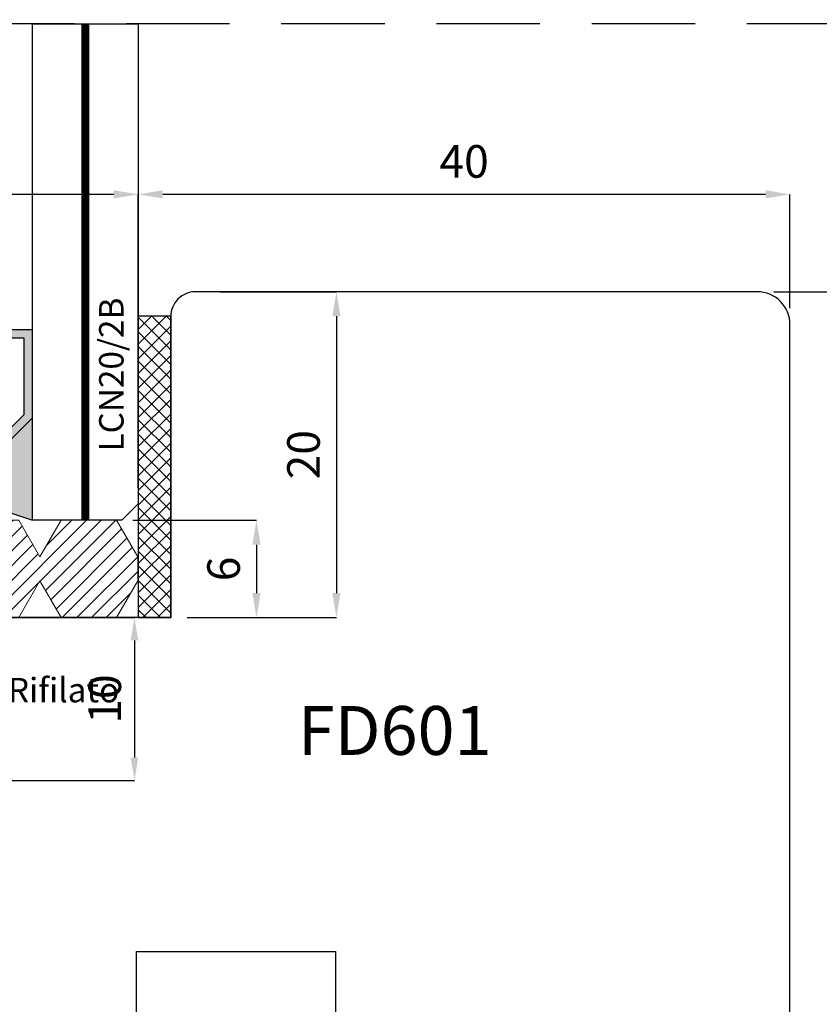
# Model space of a CAD drawing. Units: millimetres. Extents: x -790 to 54529, y -3476 to 749.
# Drawn here: x 651 to 700, y -1443 to -1382 of the extents above; entities that cross this region are included whole.
import ezdxf

# ---------------------------------------------------------------- set-up
doc = ezdxf.new("R2010")
doc.units = ezdxf.units.MM
for name, pattern in [('CONTINUA', [0]), ('HIDDEN', [9.525, 6.35, -3.175]), ('NASCOSTA2', [4.7625, 3.175, -1.5875])]:
    doc.linetypes.add(name, pattern=pattern)
doc.layers.get('0').update_dxf_attribs({"color": 252})
for name, color, linetype in [('CLIPS', 3, 'Continuous'), ('GUARNIZIONI', 2, 'CONTINUA'), ('Quote', 252, 'Continuous'), ('Screw_viti', 253, 'Continuous'), ('SEZ', 7, 'Continuous'), ('VETRO', 6, 'Continuous')]:
    doc.layers.add(name, color=color, linetype=linetype)
doc.styles.add('ROMANS', font='ARIALN.TTF', dxfattribs={"height": 2})
doc.dimstyles.new('UNIFORM', dxfattribs={"dimtxt": 2, "dimasz": 1.5, "dimexe": 0, "dimexo": 1, "dimgap": 1, "dimtad": 1, "dimrnd": 0.5, "dimdsep": 46, "dimtxsty": 'ROMANS', "dimcen": 2, "dimclrd": 252, "dimclre": 252, "dimclrt": 3, "dimadec": 1, "dimazin": 2, "dimtfac": 1, "dimtmove": 0, "dimatfit": 3, "dimfxl": 0.18, "dimtolj": 1, "dimtzin": 0, "dimarcsym": 0})
doc.dimstyles.new('z', dxfattribs={"dimtxt": 2, "dimasz": 1.4, "dimexe": 0, "dimexo": 1, "dimgap": 0.8, "dimtad": 1, "dimrnd": 0.5, "dimdsep": 46, "dimtxsty": 'ROMANS', "dimcen": -0.5, "dimclrd": 252, "dimclre": 252, "dimclrt": 3, "dimadec": 1, "dimazin": 2, "dimtp": 0.1, "dimtm": 0.2, "dimtfac": 0.5, "dimtmove": 0, "dimatfit": 3, "dimfxl": 0, "dimtolj": 1, "dimlwd": -1, "dimlwe": -1, "dimarcsym": 0})

# ---------------------------------------------------------------- blocks, each defined once
blk = doc.blocks.new('*D663')
at = {"color": 252, "linetype": 'ByBlock', "lineweight": -2, "transparency": 16777216}
for p, q in [((67, 64), (74.536, 64)), ((74.536, 62.5), (74.536, -4.5)), ((64, -6), (74.536, -6))]:
    blk.add_line(p, q, dxfattribs=at)
at = {"color": 252, "transparency": 16777216}
for points in [[(74.286, 62.5), (74.786, 62.5), (74.536, 64)], [(74.286, -4.5), (74.786, -4.5), (74.536, -6)]]:
    blk.add_solid(points, dxfattribs=at)
at = {"layer": 'DEFPOINTS', "color": 0, "transparency": 16777216}
for p in [(66, 64), (63, -6), (74.536, -6)]:
    blk.add_point(p, dxfattribs=at)
at = {"color": 3, "transparency": 16777216, "insert": (72.515, 29), "char_height": 2, "attachment_point": 5, "rotation": 90, "style": 'ROMANS'}
blk.add_mtext('\\A1;70', dxfattribs=at)
blk = doc.blocks.new('*D665')
at = {"color": 252, "linetype": 'ByBlock', "lineweight": -2, "transparency": 16777216}
for p, q in [((33, 64), (40.163, 64)), ((40.163, 62.5), (40.163, 45.5)), ((31, 44), (40.163, 44))]:
    blk.add_line(p, q, dxfattribs=at)
at = {"color": 252, "transparency": 16777216}
for points in [[(39.913, 62.5), (40.413, 62.5), (40.163, 64)], [(39.913, 45.5), (40.413, 45.5), (40.163, 44)]]:
    blk.add_solid(points, dxfattribs=at)
at = {"layer": 'DEFPOINTS', "color": 0, "transparency": 16777216}
for p in [(32, 64), (30, 44), (40.163, 44)]:
    blk.add_point(p, dxfattribs=at)
at = {"color": 3, "transparency": 16777216, "insert": (38.142, 54), "char_height": 2, "attachment_point": 5, "rotation": 90, "style": 'ROMANS'}
blk.add_mtext('\\A1;20', dxfattribs=at)
blk = doc.blocks.new('*D667')
at = {"color": 252, "linetype": 'ByBlock', "lineweight": -2, "transparency": 16777216}
for p, q in [((-16, 51.974), (-16, 69.986)), ((26.5, 69.986), (-14.5, 69.986)), ((28, 51.974), (28, 69.986))]:
    blk.add_line(p, q, dxfattribs=at)
at = {"color": 252, "transparency": 16777216}
for points in [[(-14.5, 70.236), (-14.5, 69.736), (-16, 69.986)], [(26.5, 70.236), (26.5, 69.736), (28, 69.986)]]:
    blk.add_solid(points, dxfattribs=at)
at = {"layer": 'DEFPOINTS', "color": 0, "transparency": 16777216}
for p in [(-16, 69.986), (-16, 50.974), (28, 50.974)]:
    blk.add_point(p, dxfattribs=at)
at = {"color": 3, "transparency": 16777216, "insert": (6, 71.986), "char_height": 2, "attachment_point": 5, "style": 'ROMANS'}
blk.add_mtext('\\A1;44', dxfattribs=at)
blk = doc.blocks.new('*D668')
at = {"color": 252, "linetype": 'ByBlock', "lineweight": -2, "transparency": 16777216}
for p, q in [((28, 51.974), (28, 69.986)), ((66.5, 69.986), (29.5, 69.986)), ((68, 63), (68, 69.986))]:
    blk.add_line(p, q, dxfattribs=at)
at = {"color": 252, "transparency": 16777216}
for points in [[(29.5, 70.236), (29.5, 69.736), (28, 69.986)], [(66.5, 70.236), (66.5, 69.736), (68, 69.986)]]:
    blk.add_solid(points, dxfattribs=at)
at = {"layer": 'DEFPOINTS', "color": 0, "transparency": 16777216}
for p in [(28, 69.986), (68, 62), (28, 50.974)]:
    blk.add_point(p, dxfattribs=at)
at = {"color": 3, "transparency": 16777216, "insert": (48, 72.007), "char_height": 2, "attachment_point": 5, "style": 'ROMANS'}
blk.add_mtext('\\A1;40', dxfattribs=at)
blk = doc.blocks.new('FD601_traversi')
at = {"layer": 'SEZ'}
blk.add_lwpolyline([(-12.2, -9.3), (-12.2, 0), (0, 0), (0, -9.3)], dxfattribs=at)
blk.add_lwpolyline([(27.9, -27.5), (27.9, 38.5, 0.414214), (25.9, 40.5), (-8.6, 40.5, 0.414214), (-10.1, 39), (-10.1, 20.5), (-10.1, 20.5), (-10.1, 20.5), (-10.1, 20.5), (-10.1, 20.5), (-40.1, 20.5)], format="xyb", dxfattribs=at)
at = {"style": 'ROMANS', "flags": 8}
blk.add_attdef('CODICE_ANTA_FD', (-2.304, 12.069), '', height=3, dxfattribs=at)
blk = doc.blocks.new('*D676')
at = {"color": 252, "transparency": 16777216}
for p, q in [((1, 44), (27.767, 44)), ((27.767, 42.6), (27.767, 35.4)), ((-6.7, 34), (27.767, 34))]:
    blk.add_line(p, q, dxfattribs=at)
for points in [[(27.533, 42.6), (28, 42.6), (27.767, 44)], [(27.533, 35.4), (28, 35.4), (27.767, 34)]]:
    blk.add_solid(points, dxfattribs=at)
at = {"layer": 'DEFPOINTS', "color": 0, "transparency": 16777216}
for p in [(0, 44), (-7.7, 34), (27.767, 34)]:
    blk.add_point(p, dxfattribs=at)
at = {"color": 3, "transparency": 16777216, "insert": (25.945, 39), "char_height": 2, "attachment_point": 5, "rotation": 90, "style": 'ROMANS'}
blk.add_mtext('\\A1;10', dxfattribs=at)
blk = doc.blocks.new('VETRO 44MM')
h = blk.add_hatch(color=256)
h.paths.add_polyline_path([(9.793, 7), (16.207, 7), (19.5, 10.293), (19.5, 15.686), (6.5, 15.686), (6.5, 10.293)])
h.paths.add_polyline_path([(10, 7.5), (16, 7.5), (19, 10.5), (19, 15.186), (7, 15.186), (7, 10.5)], flags=16)
h = blk.add_hatch(color=256)
h.paths.add_polyline_path([(27.793, 7), (34.207, 7), (37.5, 10.293), (37.5, 15.686), (24.5, 15.686), (24.5, 10.293)])
h.paths.add_polyline_path([(28, 7.5), (34, 7.5), (37, 10.5), (37, 15.186), (25, 15.186), (25, 10.5)], flags=16)
for points in [[(19.5, 10.293), (16.207, 7), (9.793, 7), (6.5, 10.293), (6.5, 4), (9.5, 5), (16.5, 5), (19.5, 4), (19.5, 4)], [(37.5, 10.293), (34.207, 7), (27.793, 7), (24.5, 10.293), (24.5, 4), (27.5, 5), (34.5, 5), (37.5, 4), (37.5, 4)]]:
    blk.add_hatch(color=253).paths.add_polyline_path(points)
at = {"color": 253, "const_width": 0.5}
for points in [[(3.25, 34.484), (3.25, 4)], [(40.75, 34.484), (40.75, 4)]]:
    blk.add_lwpolyline(points, dxfattribs=at)
at = {"layer": 'VETRO'}
for points in [[(0, 34.484), (0, 5), (1, 4), (6.5, 4), (6.5, 34.484)], [(19.5, 34.484), (19.5, 4), (24.5, 4), (24.5, 34.484)], [(44, 34.484), (44, 5), (43, 4), (37.5, 4), (37.5, 34.484)], [(9.793, 7), (16.207, 7), (19.5, 10.293), (19.5, 15.686), (6.5, 15.686), (6.5, 10.293)], [(10, 7.5), (16, 7.5), (19, 10.5), (19, 15.186), (7, 15.186), (7, 10.5)], [(27.793, 7), (34.207, 7), (37.5, 10.293), (37.5, 15.686), (24.5, 15.686), (24.5, 10.293)], [(28, 7.5), (34, 7.5), (37, 10.5), (37, 15.186), (25, 15.186), (25, 10.5)], [(19.5, 10.293), (16.207, 7), (9.793, 7), (6.5, 10.293), (6.5, 4), (9.5, 5), (16.5, 5), (19.5, 4), (19.5, 4)], [(37.5, 10.293), (34.207, 7), (27.793, 7), (24.5, 10.293), (24.5, 4), (27.5, 5), (34.5, 5), (37.5, 4), (37.5, 4)]]:
    blk.add_lwpolyline(points, close=True, dxfattribs=at)
blk = doc.blocks.new('LCN20_2B')
h = blk.add_hatch()
h.set_pattern_fill('ANSI37', color=256, scale=0.2)
h.set_pattern_definition([(45, (-856.63276, 2140.9685), (-0.4490128, 0.4490128), []), (135, (-856.63276, 2140.9685), (-0.4490128, -0.4490128), [])])
h.paths.add_polyline_path([(-2, 18.5), (-2, 0), (0, 0), (0, 18.5)])
at = {"layer": 'GUARNIZIONI'}
blk.add_lwpolyline([(-2, 18.5), (-2, 0), (0, 0), (0, 18.5)], close=True, dxfattribs=at)
at = {"style": 'ROMANS'}
blk.add_attdef('CODICE', (-2.903, 12.651), '', height=1.5, rotation=90, dxfattribs=at)
blk = doc.blocks.new('*D682')
at = {"color": 252, "linetype": 'ByBlock', "lineweight": -2, "transparency": 16777216}
for p, q in [((27.671, 49.974), (35.258, 49.974)), ((35.258, 48.474), (35.258, 45.5)), ((32, 44), (35.258, 44))]:
    blk.add_line(p, q, dxfattribs=at)
at = {"color": 252, "transparency": 16777216}
for points in [[(35.008, 48.474), (35.508, 48.474), (35.258, 49.974)], [(35.008, 45.5), (35.508, 45.5), (35.258, 44)]]:
    blk.add_solid(points, dxfattribs=at)
at = {"layer": 'DEFPOINTS', "color": 0, "transparency": 16777216}
for p in [(26.671, 49.974), (31, 44), (35.258, 44)]:
    blk.add_point(p, dxfattribs=at)
at = {"color": 3, "transparency": 16777216, "insert": (33.237, 46.987), "char_height": 2, "attachment_point": 5, "rotation": 90, "style": 'ROMANS'}
blk.add_mtext('\\A1;6', dxfattribs=at)
blk = doc.blocks.new('LC58_44 Rifilato')
h = blk.add_hatch()
h.set_pattern_fill('ANSI31', color=256, scale=0.2)
h.set_pattern_definition([(45, (-50.4914, -130.8685), (-0.4490128, 0.4490128), [])])
h.paths.add_polyline_path([(-22.03, 5.974), (-22.03, 3.474), (-6.03, 3.474, -0.414214), (-3.03, 0.474), (-3.03, -4), (-0.03, -4), (0, 0), (7, 0), (7, 2.474), (5, 4.474), (5, 5.974)])
h.paths.add_polyline_path([(27.97, 2.25), (27.97, 3.724), (26.671, 5.974), (23.269, 5.974), (21.97, 3.724), (20.671, 5.974), (17.269, 5.974), (15.97, 3.724), (14.671, 5.974), (13, 5.974), (13, 4.474), (11, 2.474), (11, 0), (14.671, 0), (15.97, 2.25), (17.269, 0), (20.671, 0), (21.97, 2.25), (23.269, 0), (26.671, 0)])
at = {"linetype": 'Continuous', "lineweight": 0}
blk.add_line((11, 2.474), (7, 2.474), dxfattribs=at)
at = {"linetype": 'NASCOSTA2'}
blk.add_line((5.912, -6.076), (12.824, -2.085), dxfattribs=at)
at = {"layer": 'CLIPS', "linetype": 'Continuous', "lineweight": 0}
for p, q in [((5, 5.974), (5, 4.474)), ((13, 4.474), (13, 5.974)), ((13, 4.474), (5, 4.474)), ((5, 4.474), (7, 2.474)), ((11, 2.474), (13, 4.474)), ((11, 2.474), (7, 2.474)), ((7, 2.474), (7, 0)), ((11, 0), (11, 2.474))]:
    blk.add_line(p, q, dxfattribs=at)
blk.add_lwpolyline([(27.97, 2.25), (26.671, 0), (23.269, 0), (21.97, 2.25), (20.671, 0), (17.269, 0), (15.97, 2.25), (14.671, 0), (11, 0), (7, 0), (0, 0), (-0.03, -4), (-3.03, -4), (-3.03, 0.474, 0.414214), (-6.03, 3.474), (-22.03, 3.474), (-22.03, 5.974), (5, 5.974), (13, 5.974), (14.671, 5.974), (15.97, 3.724), (17.269, 5.974), (20.671, 5.974), (21.97, 3.724), (23.269, 5.974), (26.671, 5.974), (27.97, 3.724)], format="xyb", close=True, dxfattribs=at)
at = {"layer": 'Screw_viti'}
for p, q in [((5.75, 3.992), (12.25, 3.992)), ((5.75, 3.992), (5.75, 3.792)), ((5.75, 3.792), (7.38, 2.162)), ((5.75, 3.792), (12.25, 3.792)), ((12.25, 3.792), (10.62, 2.162)), ((12.25, 3.992), (12.25, 3.792)), ((7.38, 2.162), (7.763, 1.238)), ((7.38, 2.162), (10.62, 2.162)), ((10.238, 1.24), (10.62, 2.162)), ((7.763, 1.238), (10.238, 1.24)), ((7.763, 1.238), (7.763, -5.007)), ((10.238, 1.24), (10.238, -3.578))]:
    blk.add_line(p, q, dxfattribs=at)
at = {"style": 'ROMANS', "flags": 8}
blk.add_attdef('CODICE_LC', (14.788, -5.203), '', height=1.5, dxfattribs=at)
blk = doc.blocks.new('*U662')
at = {"linetype": 'HIDDEN'}
blk.add_line((71.706, 80.458), (-34.687, 80.458), dxfattribs=at)
blk.add_blockref('VETRO 44MM', (-16, 45.974))
ref = blk.add_blockref('FD601_traversi', (40.1, 23.5))
ref.add_attrib('CODICE_ANTA_FD', 'FD601', (37.796, 35.569), dxfattribs={"height": 3, "style": 'ROMANS'})
ref = blk.add_blockref('LCN20_2B', (30, 44))
ref.add_attrib('CODICE', 'LCN20/2B', (27.097, 54.195), dxfattribs={"height": 1.5, "rotation": 90, "style": 'ROMANS'})
ref = blk.add_blockref('LC58_44 Rifilato', (0, 44))
ref.add_attrib('CODICE_LC', 'LC58/44 Rifilato', (11.78, 38.797), dxfattribs={"height": 1.5, "style": 'ROMANS'})
for base, p1, p2, picture, middle in [((-16, 69.986), (28, 50.974), (-16, 50.974), '*D667', (6, 71.986)), ((28, 69.986), (68, 62), (28, 50.974), '*D668', (48, 72.007))]:
    dim = blk.add_linear_dim(base=base, p1=p1, p2=p2, dimstyle='UNIFORM', override={"dimarcsym": 1})
    dim.commit()
    dim.dimension.update_dxf_attribs({"geometry": picture, "text_midpoint": middle})
for base, p1, p2, override, picture, middle in [((40.163, 44), (32, 64), (30, 44), {"dimfxl": 0}, '*D665', (38.142, 54)), ((74.536, -6), (66, 64), (63, -6), {"dimfxl": 0}, '*D663', (72.515, 29)), ((35.258, 44), (26.671, 49.974), (31, 44), {"dimfxl": 0, "dimarcsym": 1}, '*D682', (33.237, 46.987))]:
    dim = blk.add_linear_dim(base=base, p1=p1, p2=p2, angle=90, dimstyle='UNIFORM', override=override)
    dim.commit()
    dim.dimension.update_dxf_attribs({"geometry": picture, "text_midpoint": middle})
dim = blk.add_linear_dim(base=(27.767, 34), p1=(0, 44), p2=(-7.7, 34), angle=90, dimstyle='z')
dim.commit()
dim.dimension.update_dxf_attribs({"geometry": '*D676', "text_midpoint": (25.945, 39)})

msp = doc.modelspace()

# ---------------------------------------------------------------- block references
at = {"layer": 'Quote'}
msp.add_blockref('*U662', (629.959, -1462.903), dxfattribs=at)

doc.saveas('drawing.dxf')
